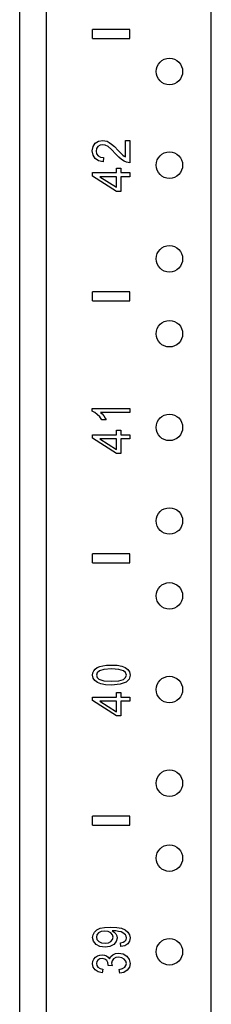
# Model space of a CAD drawing. Extents: x 15 to 96, y 7 to 125.
# Drawn here: x 15 to 16, y 77 to 84 of the extents above; entities that cross this region are included whole.
import ezdxf

# ---------------------------------------------------------------- set-up
doc = ezdxf.new("R2010")
doc.units = 0
doc.header["$MEASUREMENT"] = 0
doc.layers.add('PACKAGE1', color=7, linetype='CONTINUOUS')

msp = doc.modelspace()

# ---------------------------------------------------------------- linework, layer by layer
at = {"layer": 'PACKAGE1', "color": 11, "linetype": 'CONTINUOUS'}
for p, q in [((14.7082, 6.6534), (14.7082, 90.5284)), ((14.8882, 10.0294), (14.8882, 89.2624)), ((15.9882, 10.0294), (15.9882, 89.2624))]:
    msp.add_line(p, q, dxfattribs=at)
at = {"layer": 'PACKAGE1', "color": 3, "linetype": 'CONTINUOUS'}
for p, q in [((15.1939, 83.6234), (15.1939, 83.6834)), ((15.4439, 83.6834), (15.1939, 83.6834)), ((15.4439, 83.6234), (15.4439, 83.6834)), ((15.1939, 83.6234), (15.4439, 83.6234)), ((15.2133, 82.9242), (15.2355, 82.9384)), ((15.2355, 82.9384), (15.2625, 82.9431)), ((15.2625, 82.9431), (15.2773, 82.9417)), ((15.2773, 82.9417), (15.2918, 82.9376)), ((15.2918, 82.9376), (15.3067, 82.9302)), ((15.4139, 82.8332), (15.4139, 82.9434)), ((15.4139, 82.9434), (15.4433, 82.9434)), ((15.4433, 82.9434), (15.4433, 82.7949)), ((15.1933, 82.8731), (15.1983, 82.902)), ((15.198, 82.8443), (15.1933, 82.8731)), ((15.1983, 82.902), (15.2133, 82.9242)), ((15.2218, 82.8895), (15.2187, 82.8725)), ((15.2187, 82.8725), (15.222, 82.8545)), ((15.2311, 82.903), (15.2218, 82.8895)), ((15.245, 82.9118), (15.2311, 82.903)), ((15.2618, 82.9147), (15.245, 82.9118)), ((15.2796, 82.9115), (15.2618, 82.9147)), ((15.2986, 82.9018), (15.2796, 82.9115)), ((15.3215, 82.883), (15.2986, 82.9018)), ((15.3067, 82.9302), (15.3223, 82.9193)), ((15.3513, 82.8523), (15.3215, 82.883)), ((15.3223, 82.9193), (15.3412, 82.9022)), ((15.3412, 82.9022), (15.3661, 82.8767)), ((15.3661, 82.8767), (15.3855, 82.8563)), ((15.2117, 82.822), (15.198, 82.8443)), ((15.2344, 82.8071), (15.2117, 82.822)), ((15.222, 82.8545), (15.232, 82.8405)), ((15.232, 82.8405), (15.2477, 82.8315)), ((15.2653, 82.8001), (15.2344, 82.8071)), ((15.2477, 82.8315), (15.2686, 82.8285)), ((15.2686, 82.8285), (15.2653, 82.8001)), ((15.3714, 82.8316), (15.3513, 82.8523)), ((15.389, 82.8163), (15.3714, 82.8316)), ((15.3855, 82.8563), (15.3974, 82.8449)), ((15.4054, 82.8055), (15.389, 82.8163)), ((15.3974, 82.8449), (15.4057, 82.8384)), ((15.4221, 82.7981), (15.4054, 82.8055)), ((15.4057, 82.8384), (15.4139, 82.8332)), ((15.3558, 82.7588), (15.384, 82.7588)), ((15.3558, 82.7284), (15.3558, 82.7588)), ((15.384, 82.7588), (15.384, 82.7284)), ((15.4325, 82.7956), (15.4221, 82.7981)), ((15.4433, 82.7949), (15.4325, 82.7956)), ((15.1939, 82.7059), (15.1939, 82.7284)), ((15.1939, 82.7284), (15.3558, 82.7284)), ((15.3558, 82.6034), (15.1939, 82.7059)), ((15.3558, 82.7008), (15.2431, 82.7008)), ((15.2431, 82.7008), (15.3558, 82.6305)), ((15.3558, 82.6305), (15.3558, 82.7008)), ((15.384, 82.7284), (15.4439, 82.7284)), ((15.4439, 82.7008), (15.384, 82.7008)), ((15.384, 82.7008), (15.384, 82.6034)), ((15.4439, 82.7284), (15.4439, 82.7008)), ((15.384, 82.6034), (15.3558, 82.6034)), ((15.1939, 81.8734), (15.1939, 81.9334)), ((15.4439, 81.9334), (15.1939, 81.9334)), ((15.4439, 81.8734), (15.4439, 81.9334)), ((15.1939, 81.8734), (15.4439, 81.8734)), ((15.1933, 81.1534), (15.4433, 81.1534)), ((15.1933, 81.1372), (15.1933, 81.1534)), ((15.2098, 81.1283), (15.1933, 81.1372)), ((15.2266, 81.1149), (15.2098, 81.1283)), ((15.2425, 81.0977), (15.2266, 81.1149)), ((15.2559, 81.0779), (15.2425, 81.0977)), ((15.4433, 81.1283), (15.2486, 81.1283)), ((15.2486, 81.1283), (15.2591, 81.1177)), ((15.2591, 81.1177), (15.2696, 81.1044)), ((15.2696, 81.1044), (15.2788, 81.0904)), ((15.4433, 81.1534), (15.4433, 81.1283)), ((15.2854, 81.0779), (15.2559, 81.0779)), ((15.2788, 81.0904), (15.2854, 81.0779)), ((15.1939, 80.9784), (15.3558, 80.9784)), ((15.1939, 80.9559), (15.1939, 80.9784)), ((15.3558, 81.0088), (15.384, 81.0088)), ((15.3558, 80.9784), (15.3558, 81.0088)), ((15.384, 81.0088), (15.384, 80.9784)), ((15.384, 80.9784), (15.4439, 80.9784)), ((15.4439, 80.9784), (15.4439, 80.9508)), ((15.3558, 80.8534), (15.1939, 80.9559)), ((15.3558, 80.9508), (15.2431, 80.9508)), ((15.2431, 80.9508), (15.3558, 80.8805)), ((15.3558, 80.8805), (15.3558, 80.9508)), ((15.4439, 80.9508), (15.384, 80.9508)), ((15.384, 80.9508), (15.384, 80.8534)), ((15.384, 80.8534), (15.3558, 80.8534)), ((15.4439, 80.1834), (15.1939, 80.1834)), ((15.1939, 80.1234), (15.1939, 80.1834)), ((15.4439, 80.1234), (15.4439, 80.1834)), ((15.1939, 80.1234), (15.4439, 80.1234)), ((15.1954, 79.3752), (15.1975, 79.3907)), ((15.1975, 79.3907), (15.2034, 79.4041)), ((15.2034, 79.4041), (15.2131, 79.4155)), ((15.2131, 79.4155), (15.2262, 79.4247)), ((15.2253, 79.3911), (15.2204, 79.3749)), ((15.2402, 79.4044), (15.2253, 79.3911)), ((15.2262, 79.4247), (15.2428, 79.4319)), ((15.2702, 79.4132), (15.2402, 79.4044)), ((15.2428, 79.4319), (15.2627, 79.4374)), ((15.2627, 79.4374), (15.2879, 79.4409)), ((15.3205, 79.4161), (15.2702, 79.4132)), ((15.2879, 79.4409), (15.3205, 79.442)), ((15.3205, 79.442), (15.3595, 79.4402)), ((15.3706, 79.4132), (15.3205, 79.4161)), ((15.3595, 79.4402), (15.39, 79.4347)), ((15.4007, 79.4044), (15.3706, 79.4132)), ((15.39, 79.4347), (15.4136, 79.4254)), ((15.4157, 79.3912), (15.4007, 79.4044)), ((15.4136, 79.4254), (15.431, 79.4125)), ((15.4207, 79.3752), (15.4157, 79.3912)), ((15.431, 79.4125), (15.4418, 79.3958)), ((15.4418, 79.3958), (15.4454, 79.3752)), ((15.199, 79.3548), (15.1954, 79.3752)), ((15.2098, 79.3382), (15.199, 79.3548)), ((15.2272, 79.3252), (15.2098, 79.3382)), ((15.2204, 79.3749), (15.2247, 79.3594)), ((15.2247, 79.3594), (15.2379, 79.3473)), ((15.2507, 79.3159), (15.2272, 79.3252)), ((15.2379, 79.3473), (15.2697, 79.3375)), ((15.2697, 79.3375), (15.3205, 79.3343)), ((15.3205, 79.3343), (15.3707, 79.3372)), ((15.3707, 79.3372), (15.4008, 79.3461)), ((15.4201, 79.3287), (15.3799, 79.3135)), ((15.4008, 79.3461), (15.4157, 79.3593)), ((15.4157, 79.3593), (15.4207, 79.3752)), ((15.4391, 79.3488), (15.4201, 79.3287)), ((15.4454, 79.3752), (15.4391, 79.3488)), ((15.2814, 79.3103), (15.2507, 79.3159)), ((15.3205, 79.3084), (15.2814, 79.3103)), ((15.3799, 79.3135), (15.3205, 79.3084)), ((15.3558, 79.2284), (15.3558, 79.2588)), ((15.3558, 79.2588), (15.384, 79.2588)), ((15.384, 79.2588), (15.384, 79.2284)), ((15.1939, 79.2059), (15.1939, 79.2284)), ((15.1939, 79.2284), (15.3558, 79.2284)), ((15.3558, 79.1034), (15.1939, 79.2059)), ((15.3558, 79.2008), (15.2431, 79.2008)), ((15.2431, 79.2008), (15.3558, 79.1305)), ((15.3558, 79.1305), (15.3558, 79.2008)), ((15.384, 79.2284), (15.4439, 79.2284)), ((15.4439, 79.2008), (15.384, 79.2008)), ((15.384, 79.2008), (15.384, 79.1034)), ((15.4439, 79.2284), (15.4439, 79.2008)), ((15.384, 79.1034), (15.3558, 79.1034)), ((15.1939, 78.3734), (15.1939, 78.4334)), ((15.4439, 78.4334), (15.1939, 78.4334)), ((15.4439, 78.3734), (15.4439, 78.4334)), ((15.1939, 78.3734), (15.4439, 78.3734)), ((15.2239, 77.6743), (15.245, 77.6849)), ((15.245, 77.6849), (15.2741, 77.6913)), ((15.2741, 77.6913), (15.3138, 77.6934)), ((15.3138, 77.6934), (15.356, 77.6913)), ((15.356, 77.6913), (15.3885, 77.6849)), ((15.3885, 77.6849), (15.413, 77.6743)), ((15.1954, 77.6233), (15.1987, 77.6424)), ((15.2011, 77.5981), (15.1954, 77.6233)), ((15.1987, 77.6424), (15.2083, 77.6597)), ((15.2083, 77.6597), (15.2239, 77.6743)), ((15.2241, 77.6414), (15.2204, 77.6264)), ((15.2204, 77.6264), (15.2244, 77.6108)), ((15.2356, 77.654), (15.2241, 77.6414)), ((15.2244, 77.6108), (15.2367, 77.5973)), ((15.2534, 77.6627), (15.2356, 77.654)), ((15.2766, 77.6656), (15.2534, 77.6627)), ((15.2997, 77.6628), (15.2766, 77.6656)), ((15.3171, 77.6544), (15.2997, 77.6628)), ((15.3281, 77.6416), (15.3171, 77.6544)), ((15.3171, 77.5967), (15.3281, 77.6098)), ((15.326, 77.6684), (15.3391, 77.6594)), ((15.3296, 77.6684), (15.326, 77.6684)), ((15.3317, 77.6257), (15.3281, 77.6416)), ((15.3281, 77.6098), (15.3317, 77.6257)), ((15.332, 77.6684), (15.3296, 77.6684)), ((15.3506, 77.6675), (15.332, 77.6684)), ((15.3391, 77.6594), (15.3494, 77.6478)), ((15.3494, 77.6478), (15.356, 77.6342)), ((15.3688, 77.6647), (15.3506, 77.6675)), ((15.3582, 77.6196), (15.3527, 77.5962)), ((15.356, 77.6342), (15.3582, 77.6196)), ((15.3849, 77.6605), (15.3688, 77.6647)), ((15.3974, 77.6554), (15.3849, 77.6605)), ((15.407, 77.649), (15.3974, 77.6554)), ((15.4144, 77.6411), (15.407, 77.649)), ((15.413, 77.6743), (15.4309, 77.6596)), ((15.4191, 77.6317), (15.4144, 77.6411)), ((15.4184, 77.6085), (15.4207, 77.6208)), ((15.4207, 77.6208), (15.4191, 77.6317)), ((15.4309, 77.6596), (15.4418, 77.6414)), ((15.4454, 77.6203), (15.4415, 77.5985)), ((15.4418, 77.6414), (15.4454, 77.6203)), ((15.2182, 77.5775), (15.2011, 77.5981)), ((15.2445, 77.5637), (15.2182, 77.5775)), ((15.2367, 77.5973), (15.2555, 77.588)), ((15.2781, 77.5591), (15.2445, 77.5637)), ((15.2555, 77.588), (15.2791, 77.5849)), ((15.3107, 77.5635), (15.2781, 77.5591)), ((15.2791, 77.5849), (15.3003, 77.5878)), ((15.3003, 77.5878), (15.3171, 77.5967)), ((15.3362, 77.5767), (15.3107, 77.5635)), ((15.3527, 77.5962), (15.3362, 77.5767)), ((15.382, 77.587), (15.3996, 77.5914)), ((15.3846, 77.5628), (15.382, 77.587)), ((15.4103, 77.569), (15.3846, 77.5628)), ((15.3996, 77.5914), (15.4115, 77.5987)), ((15.4295, 77.5811), (15.4103, 77.569)), ((15.4115, 77.5987), (15.4184, 77.6085)), ((15.4415, 77.5985), (15.4295, 77.5811)), ((15.1977, 77.4647), (15.2041, 77.4794)), ((15.2041, 77.4794), (15.2143, 77.4919)), ((15.2143, 77.4919), (15.2276, 77.501)), ((15.2276, 77.501), (15.2429, 77.5066)), ((15.2434, 77.4803), (15.2311, 77.4733)), ((15.2429, 77.5066), (15.2591, 77.5085)), ((15.2585, 77.4826), (15.2434, 77.4803)), ((15.2766, 77.4794), (15.2585, 77.4826)), ((15.2591, 77.5085), (15.2743, 77.5067)), ((15.2743, 77.5067), (15.288, 77.5013)), ((15.2893, 77.4699), (15.2766, 77.4794)), ((15.288, 77.5013), (15.2997, 77.4925)), ((15.2997, 77.4925), (15.3087, 77.4803)), ((15.3087, 77.4803), (15.3164, 77.4964)), ((15.3164, 77.4964), (15.3295, 77.5085)), ((15.3355, 77.4806), (15.3254, 77.4678)), ((15.3295, 77.5085), (15.3472, 77.5159)), ((15.3507, 77.489), (15.3355, 77.4806)), ((15.3472, 77.5159), (15.3689, 77.5184)), ((15.3696, 77.4918), (15.3507, 77.489)), ((15.3689, 77.5184), (15.3985, 77.5136)), ((15.3895, 77.4888), (15.3696, 77.4918)), ((15.4059, 77.4797), (15.3895, 77.4888)), ((15.3985, 77.5136), (15.4233, 77.499)), ((15.417, 77.4661), (15.4059, 77.4797)), ((15.4233, 77.499), (15.44, 77.4769)), ((15.1955, 77.4487), (15.1977, 77.4647)), ((15.1997, 77.4264), (15.1955, 77.4487)), ((15.2121, 77.4081), (15.1997, 77.4264)), ((15.223, 77.4626), (15.2202, 77.4492)), ((15.2202, 77.4492), (15.223, 77.4358)), ((15.2311, 77.4733), (15.223, 77.4626)), ((15.223, 77.4358), (15.2312, 77.4248)), ((15.2312, 77.4248), (15.245, 77.4168)), ((15.245, 77.4168), (15.2643, 77.4123)), ((15.2643, 77.4123), (15.2589, 77.3872)), ((15.2969, 77.4562), (15.2893, 77.4699)), ((15.2994, 77.441), (15.2969, 77.4562)), ((15.299, 77.4369), (15.2993, 77.4392)), ((15.3254, 77.4341), (15.299, 77.4369)), ((15.2993, 77.4392), (15.2994, 77.441)), ((15.3254, 77.4678), (15.322, 77.4519)), ((15.322, 77.4519), (15.3229, 77.4439)), ((15.3229, 77.4439), (15.3254, 77.4341)), ((15.3726, 77.4098), (15.3946, 77.4156)), ((15.3946, 77.4156), (15.4094, 77.4245)), ((15.4094, 77.4245), (15.4178, 77.436)), ((15.4206, 77.4498), (15.417, 77.4661)), ((15.4178, 77.436), (15.4206, 77.4498)), ((15.4407, 77.425), (15.4263, 77.405)), ((15.44, 77.4769), (15.4455, 77.4496)), ((15.4455, 77.4496), (15.4407, 77.425)), ((15.2321, 77.3948), (15.2121, 77.4081)), ((15.2589, 77.3872), (15.2321, 77.3948)), ((15.3766, 77.3847), (15.3726, 77.4098)), ((15.4043, 77.391), (15.3766, 77.3847)), ((15.4263, 77.405), (15.4043, 77.391))]:
    msp.add_line(p, q, dxfattribs=at)
at = {"layer": 'PACKAGE1', "color": 11, "linetype": 'CONTINUOUS'}
for centre in [(15.7082, 83.4034), (15.7082, 82.7784), (15.7082, 82.1534), (15.7082, 81.6534), (15.7082, 81.0284), (15.7082, 80.4034), (15.7082, 79.9034), (15.7082, 79.2784), (15.7082, 78.6534), (15.7082, 78.1534), (15.7082, 77.5284)]:
    msp.add_circle(centre, 0.0885, dxfattribs=at)

doc.saveas('drawing.dxf')
